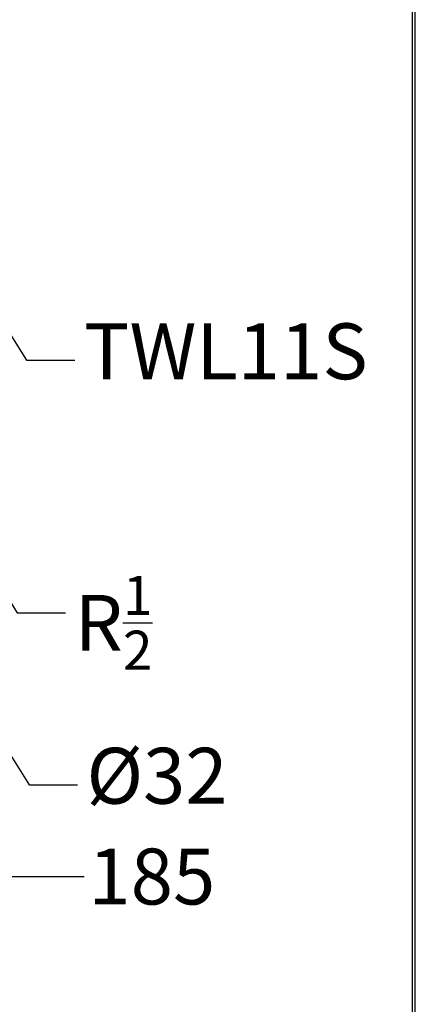
# Model space of a CAD drawing. Units: millimetres. Extents: x 2460 to 4460, y -6046 to -3176.
# Drawn here: x 4247 to 4460, y -5216 to -4687 of the extents above; entities that cross this region are included whole.
import ezdxf

# ---------------------------------------------------------------- set-up
doc = ezdxf.new("R2010")
doc.units = ezdxf.units.MM
doc.styles.get("Standard").update_dxf_attribs({"font": 'MSJH.TTF'})
doc.dimstyles.get("Standard").update_dxf_attribs({"dimtxt": 30, "dimasz": 25, "dimexe": 0, "dimexo": 20, "dimgap": 5, "dimtad": 0, "dimtih": 1, "dimtoh": 1, "dimdec": 4, "dimdsep": 46, "dimtxsty": 'Standard', "dimblk": 'OPEN30', "dimcen": 0.09, "dimadec": 0, "dimazin": 2, "dimtfac": 1, "dimtdec": 4, "dimtofl": 0, "dimtmove": 0, "dimatfit": 3, "dimfxl": 0, "dimtolj": 1, "dimtzin": 0, "dimarcsym": 0})

# ---------------------------------------------------------------- blocks, each defined once
blk = doc.blocks.new('_OPEN30')
at = {"color": 0, "linetype": 'ByBlock'}
for p, q in [((-1, 0.268), (0, 0)), ((0, 0), (-1, -0.268)), ((0, 0), (-1, 0))]:
    blk.add_line(p, q, dxfattribs=at)
blk = doc.blocks.new('*D89')
at = {"color": 0, "lineweight": -2}
for p, q in [((4017.96, -5082.77), (4017.96, -5147.2)), ((4202.96, -5082.77), (4202.96, -5147.2)), ((4042.96, -5147.2), (4177.96, -5147.2)), ((4202.96, -5147.2), (4282.16, -5147.2))]:
    blk.add_line(p, q, dxfattribs=at)
at = {"layer": 'Defpoints', "color": 0}
for p in [(4017.96, -5062.77), (4202.96, -5062.77), (4202.96, -5147.2)]:
    blk.add_point(p, dxfattribs=at)
at = {"color": 0, "lineweight": -2, "xscale": 25, "yscale": 25, "zscale": 25, "rotation": 180}
blk.add_blockref('_OPEN30', (4017.96, -5147.2), dxfattribs=at)
at = {"color": 0, "lineweight": -2, "xscale": 25, "yscale": 25, "zscale": 25}
blk.add_blockref('_OPEN30', (4202.96, -5147.2), dxfattribs=at)
at = {"color": 0, "insert": (4318.44, -5147.2), "char_height": 30, "attachment_point": 5}
blk.add_mtext('\\A1;185', dxfattribs=at)

msp = doc.modelspace()

# ---------------------------------------------------------------- linework, layer by layer
at = {"lineweight": 30}
msp.add_lwpolyline([(2459.9754, -6045.56513), (4459.93718, -6045.56513), (4459.93718, -3175.53863), (2459.9754, -3175.53863)], close=True, dxfattribs=at)
at = {"color": 0}
msp.add_lwpolyline([(4458.43926, -5716.62118), (4458.43926, -3177.03655), (2461.47332, -3177.03655), (2461.47332, -5716.62118)], close=True, dxfattribs=at)

# ---------------------------------------------------------------- texts
at = {"char_height": 30, "width": 119.7780907, "attachment_point": 1}
for s, insert in [('\\A1;TWL11S', (4281.91252, -4850.30689)), ('\\A1;R{\\H0.7x;\\S1/2;}', (4276.89507, -4985.85259)), ('{\\fPMingLiU|b0|i0|c136|p18;%%C}32', (4283.32306, -5078.12042))]:
    msp.add_mtext(s, dxfattribs=dict(at, insert=insert))

# ---------------------------------------------------------------- dimensions: what is measured, and where the dimension line sits
dim = msp.add_linear_dim(base=(4202.95844, -5147.19502), p1=(4017.95845, -5062.76875), p2=(4202.95844, -5062.76875), dimstyle='Standard')
dim.commit()
dim.dimension.update_dxf_attribs({"geometry": '*D89', "text_midpoint": (4318.44327, -5147.19502), "dimtype": 160})

# ---------------------------------------------------------------- leaders
for points in [[(4213.87516, -4810.71546), (4251.09881, -4870.1112), (4277.0271, -4870.1112)], [(4208.85771, -4946.26116), (4246.08136, -5005.6569), (4272.00965, -5005.6569)], [(4215.2857, -5038.52899), (4252.50935, -5097.92473), (4278.43764, -5097.92473)]]:
    msp.add_leader(points, dimstyle='Standard', override={"dimasz": 30, "dimgap": 5, "dimtad": 0, "dimldrblk": 'OPEN30'})

doc.saveas('drawing.dxf')
